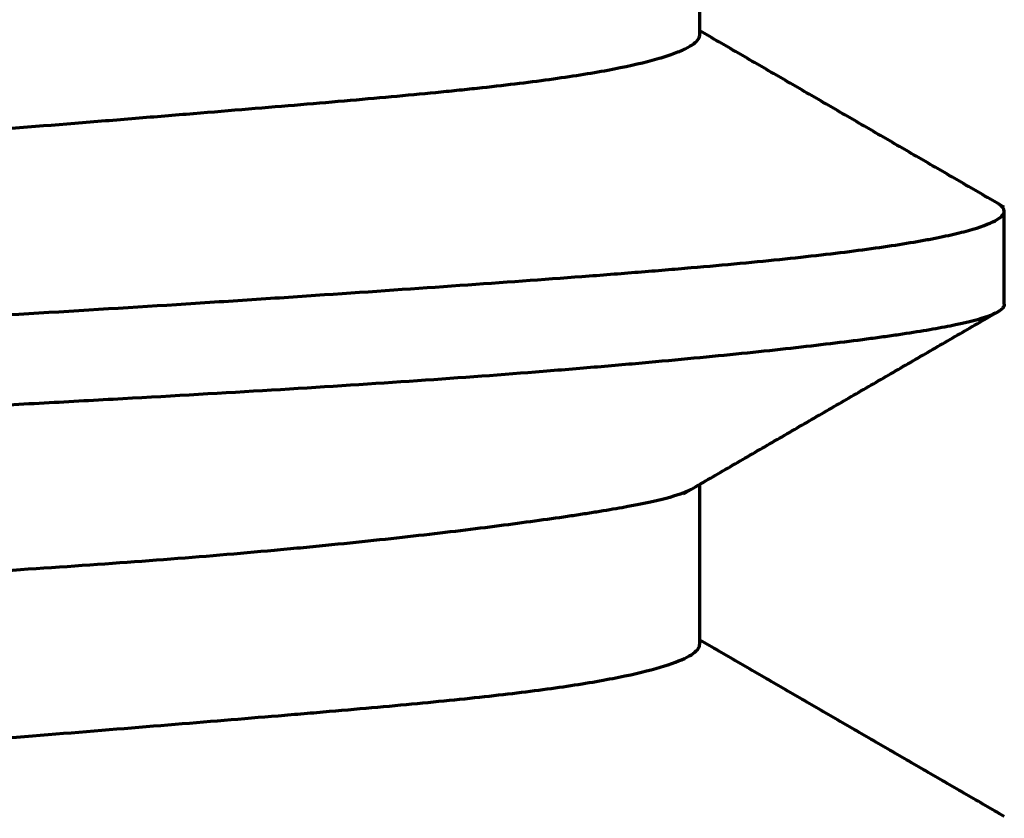
# Model space of a CAD drawing. Units: millimetres. Extents: x 5 to 864, y 5 to 1348.
# Drawn here: x 406 to 406, y 141 to 142 of the extents above; entities that cross this region are included whole.
import ezdxf

# ---------------------------------------------------------------- set-up
doc = ezdxf.new("R2010")
doc.units = ezdxf.units.MM
doc.layers.add('1', color=7, linetype='Continuous', true_color=0xffffff)

msp = doc.modelspace()

# ---------------------------------------------------------------- linework, layer by layer
at = {"layer": '1', "color": 18, "linetype": 'Continuous', "lineweight": 70, "true_color": 0x000000}
for p, q in [((405.9633599599933, 141.5221270733788), (405.9633599599933, 141.5880695112797)), ((406.0883599599934, 141.412115984142), (406.0883599599934, 141.45014234258)), ((405.9633599599933, 141.2724557295519), (405.9633599599933, 141.3382109965715))]:
    msp.add_line(p, q, dxfattribs=at)
for points, knots in [([(405.9602510806935, 141.5862657879589), (405.9584584111786, 141.585251130843), (405.9558911128725, 141.5842603936719), (405.9506338962033, 141.5827056846769), (405.9484752390763, 141.582142215896), (405.943641194176, 141.5810065093306), (405.9409605948073, 141.5804334702402), (405.9322252891104, 141.5787076404027), (405.9254576260519, 141.5775420678547), (405.9100858655363, 141.5751323488776), (405.90148176753, 141.5738849023696), (405.8824385987309, 141.5713084122405), (405.8693898777366, 141.5696485537193), (405.8548692178981, 141.5679470961988), (405.8489414360312, 141.5672638838975), (405.8459218951194, 141.5669214093038), (405.8367311468836, 141.5658962043157), (405.8304148932998, 141.5652141657306), (405.8109086124148, 141.5631809921133), (405.7971623204006, 141.5618425088392), (405.7682057366304, 141.5592532671912), (405.7529950010216, 141.5580119702829), (405.729067916859, 141.5562162579884), (405.7168262965272, 141.5553322669015), (405.704161391884, 141.5544588604078), (405.69562306545, 141.5538778141437), (405.6913015699749, 141.553587589227), (405.6695628076778, 141.5521439027296), (405.6338187535098, 141.5498716952215), (405.5962159995941, 141.5475455956632), (405.557690854257, 141.5451418328206), (405.537967278703, 141.5438988950107), (405.5127248574159, 141.542279071437), (405.5076469002577, 141.5419520420941), (405.4974314560699, 141.5412920986002), (405.4922893221514, 141.5409588822932), (405.4768041929181, 141.5399529183994), (405.4664440703191, 141.5392765411902), (405.4352554885501, 141.5372360707898), (405.3933826812835, 141.534484374328), (405.3509403463912, 141.5317528217726), (405.3082079091513, 141.5290857442999), (405.28669647945, 141.5277874560918), (405.2596176048093, 141.5262380234097), (405.2542001722319, 141.5259316746283), (405.2434019252348, 141.5253270292752), (405.2272417339017, 141.5244311310827), (405.2111922374294, 141.5235625740893), (405.1792395075017, 141.5218472310769), (405.1370253153173, 141.5196174567768), (405.095590559764, 141.5173628283228), (405.0648141664255, 141.5156181997122), (405.0546053912223, 141.5150277852096), (405.0393689177772, 141.5141239282127), (405.034297339551, 141.5138192621941), (405.0242298917857, 141.5132061456032), (405.0192293762537, 141.5128974050051), (404.9943911584732, 141.5113417157474), (404.9556995988896, 141.5087766667119), (404.900729996979, 141.5047581245495), (404.8661288897309, 141.5020300712364), (404.8409655021874, 141.5000013112636), (404.8326995423834, 141.4993272552111), (404.8166044162392, 141.4980064770658), (404.8087538499637, 141.4973580561618), (404.7857830743295, 141.4954592831504), (404.7712423741647, 141.4942604389534), (404.7436905536184, 141.4919247229211), (404.7306794517461, 141.4907872566555), (404.7123272255881, 141.489074537671), (404.7034426799787, 141.4882166267254), (404.6950031057155, 141.4873473231333), (404.6894767793791, 141.4867642950878), (404.6867678029731, 141.4864714540659), (404.673541357964, 141.4850037840704), (404.6639289134122, 141.4838129138361), (404.6465862500995, 141.4813519546875), (404.6388562001675, 141.4800785741828), (404.6252728775378, 141.4774527178775), (404.6179561246763, 141.4757634972485), (404.6121404603959, 141.4740369842859), (404.609935973341, 141.473344151858), (404.6088935894075, 141.4729962187172), (404.6059649056276, 141.4719552211532), (404.6042722337529, 141.4712636280904), (404.5999588396326, 141.4692052909496), (404.598101025384, 141.4678547120171), (404.5969210419803, 141.4660651111929), (404.5967400305152, 141.4655845578596), (404.5967009605833, 141.4651119202712)], [0, 0, 0, 0, 0.02728174586459187, 0.02728174586459187, 0.04278273793942064, 0.04278273793942064, 0.05828373001426351, 0.05828373001426351, 0.08928571416390696, 0.08928571416390696, 0.1202876983135645, 0.1202876983135645, 0.1512896824632221, 0.1590401785006435, 0.1590401785006435, 0.1667906745380508, 0.1667906745380508, 0.1822916666128796, 0.1822916666128796, 0.2132936507625653, 0.2132936507625653, 0.2442956349122511, 0.2442956349122511, 0.2597966269870939, 0.2675471230245154, 0.2675471230245154, 0.2752976190619368, 0.2752976190619368, 0.3062996032116366, 0.3373015873613224, 0.3373015873613224, 0.3683035715110222, 0.3683035715110222, 0.3760540675484437, 0.3760540675484437, 0.3838045635858651, 0.3838045635858651, 0.3993055556606798, 0.3993055556606798, 0.4303075398103232, 0.4613095239599667, 0.4613095239599667, 0.4923115081096101, 0.4923115081096101, 0.5000620041470315, 0.5000620041470315, 0.5078125001844671, 0.5233134922592958, 0.5233134922592958, 0.5543154764089674, 0.585317460558625, 0.585317460558625, 0.6008184526334538, 0.6008184526334538, 0.608568948670847, 0.608568948670847, 0.6163194447082403, 0.6163194447082403, 0.6473214288577287, 0.6783234130072311, 0.7093253971567336, 0.7093253971567336, 0.7248263892314778, 0.7248263892314778, 0.740327381306222, 0.740327381306222, 0.771329365455668, 0.771329365455668, 0.8023313496051282, 0.8023313496051282, 0.8178323416798583, 0.8255828377172374, 0.8255828377172374, 0.8333333337546025, 0.8333333337546025, 0.8643353179040485, 0.8643353179040485, 0.8953373020534946, 0.8953373020534946, 0.9263392862029547, 0.9340897822403057, 0.9340897822403057, 0.9418402782776848, 0.9418402782776848, 0.9573412703524009, 0.9573412703524009, 0.9883432545018751, 0.9883432545018751, 1, 1, 1, 1]), ([(404.5989697462228, 141.4006428651165), (404.6003430283282, 141.4015589359107), (404.6023383357121, 141.4024531225148), (404.6066372367619, 141.4039111392111), (404.6085677400556, 141.4044772644298), (404.6129508439761, 141.4056150501704), (404.6154084070299, 141.4061875066115), (404.6234894130256, 141.4079073880292), (404.6298383761064, 141.4090634641749), (404.64440688664, 141.4114472587169), (404.6526264612756, 141.4126778697693), (404.6709347215935, 141.4152314678191), (404.6810233356726, 141.416551589635), (404.6975959653684, 141.4185798570346), (404.7033759176967, 141.4192655395125), (404.7153114591137, 141.420635208192), (404.7214737133322, 141.4213201210524), (404.740533937805, 141.4233668274032), (404.7540040674597, 141.4247209190969), (404.7824505868505, 141.4273558103361), (404.7974272301265, 141.4286310143238), (404.8210370819697, 141.4304632978913), (404.8331285478167, 141.4313630127333), (404.8456564113864, 141.4322484663056), (404.8541063508748, 141.4328367563243), (404.858382426652, 141.433130026205), (404.8798936187824, 141.4345864104154), (404.9153219211089, 141.4368665265416), (404.9527045225978, 141.4391819189113), (404.9910578506452, 141.4415692187863), (405.0107197943864, 141.4427995340356), (405.0359165119679, 141.4444071743144), (405.0409868975389, 141.4447319701694), (405.0511903865882, 141.445387903625), (405.0563304940709, 141.4457194954095), (405.0717838252212, 141.4467193729911), (405.0821286759011, 141.4473926824756), (405.1132888992346, 141.4494273807531), (405.1551703587431, 141.4521805538388), (405.1977129416715, 141.4549363121741), (405.2298723197613, 141.4569643974857), (405.2406342629832, 141.4576338592886), (405.2622441605598, 141.4589517527676), (405.273097376453, 141.4596003692897), (405.3057572734626, 141.4615005460142), (405.3273530896951, 141.4626920399543), (405.3701973262436, 141.4650067789147), (405.4126940879091, 141.4672533878078), (405.4544930825388, 141.4695079845634), (405.4855730980021, 141.4712485125331), (405.495888163057, 141.4718368765542), (405.5112917401398, 141.4727369190251), (405.5164086432772, 141.4730394993111), (405.5265661308932, 141.4736480554586), (405.531612751103, 141.4739543825197), (405.5566867472269, 141.4754978446565), (405.5957888532747, 141.4780474632975), (405.6329061673979, 141.4807249993619), (405.6690287493955, 141.4834358587792), (405.6865927589287, 141.4848080163713), (405.7079078314433, 141.4865152541961), (405.7121425095972, 141.4868565691378), (405.7205040552342, 141.4875339407544), (405.7328989947379, 141.4885432453382), (405.7448567796367, 141.4895284943013), (405.7681987437103, 141.4914562586759), (405.7829968365722, 141.4926752941981), (405.8110794996817, 141.4950389442697), (405.8243639758606, 141.4961863867325), (405.8431348751928, 141.4979094478459), (405.849198897147, 141.4984840728871), (405.8579999994333, 141.4993526884116), (405.8608881223985, 141.499643711621), (405.8665459222458, 141.5002270265042), (405.8693137714724, 141.5005191106486), (405.8828510084132, 141.5019839377323), (405.8927164157171, 141.5031704902673), (405.91056768897, 141.505621114179), (405.9185534008188, 141.5068885936765), (405.932644708627, 141.5095104769308), (405.938750487874, 141.5108628526009), (405.9464608282477, 141.5129330304017), (405.9487924489716, 141.5136313610645), (405.9529224636975, 141.515022466068), (405.9547270121265, 141.5157165939115), (405.9593727764063, 141.5177856046441), (405.9614478391948, 141.5191474261904), (405.9630869890102, 141.5211687198525), (405.9633694066784, 141.5218584596351), (405.9633601662658, 141.5225325753026)], [0, 0, 0, 0, 0.02425742539118987, 0.02425742539118987, 0.03972772242071464, 0.03972772242071464, 0.05519801945023941, 0.05519801945023941, 0.08613861350928895, 0.08613861350928895, 0.1170792075683385, 0.1170792075683385, 0.148019801627388, 0.148019801627388, 0.1634900986569128, 0.1634900986569128, 0.1789603956864375, 0.1789603956864375, 0.2099009897454871, 0.2099009897454871, 0.2408415838045366, 0.2408415838045366, 0.2563118808340473, 0.2640470293488026, 0.2640470293488026, 0.271782177863558, 0.271782177863558, 0.3027227719225794, 0.3336633659816008, 0.3336633659816008, 0.3646039600406222, 0.3646039600406222, 0.3723391085553776, 0.3723391085553776, 0.3800742570701329, 0.3800742570701329, 0.3955445540996436, 0.3955445540996436, 0.4264851481586791, 0.4574257422177146, 0.4574257422177146, 0.4728960392472252, 0.4728960392472252, 0.48836633627675, 0.48836633627675, 0.5193069303357996, 0.5193069303357996, 0.5502475243948632, 0.5811881184539268, 0.5811881184539268, 0.5966584154834375, 0.5966584154834375, 0.6043935639982069, 0.6043935639982069, 0.6121287125129904, 0.6121287125129904, 0.6430693065720963, 0.6740099006312161, 0.6740099006312161, 0.704950494690336, 0.704950494690336, 0.7126856432051054, 0.7126856432051054, 0.7204207917198748, 0.7358910887494137, 0.7358910887494137, 0.7668316828085054, 0.7668316828085054, 0.7977722768675971, 0.7977722768675971, 0.8132425738971218, 0.8132425738971218, 0.8209777224118914, 0.8209777224118914, 0.8287128709266467, 0.8287128709266467, 0.8596534649856681, 0.8596534649856681, 0.8905940590447036, 0.8905940590447036, 0.9215346531037389, 0.9215346531037389, 0.9370049501332497, 0.9370049501332497, 0.9524752471627744, 0.9524752471627744, 0.9834158412217958, 0.9834158412217958, 1, 1, 1, 1]), ([(404.4739809492198, 141.3282648082267), (404.4743959406921, 141.3285252603322), (404.4748674852357, 141.3287846871333), (404.4778409020713, 141.3302411377694), (404.4814996606746, 141.331423587502), (404.4876411249096, 141.3329162166836), (404.4889470152478, 141.3332151610946), (404.4917017778747, 141.3338120342147), (404.4960529007295, 141.3347069075072), (404.5010539535622, 141.3356035973911), (404.5119098017707, 141.3374062566166), (404.5202834728113, 141.3386208397643), (404.539282514199, 141.3411007354937), (404.5499078222047, 141.3423662771266), (404.5675646665123, 141.3443075827184), (404.5737372433148, 141.3449617360502), (404.5834349443789, 141.3459530961382), (404.5867430894598, 141.3462854528389), (404.593470842348, 141.3469497997025), (404.6105891920178, 141.348611682303), (404.6440550904539, 141.3516088087494), (404.6774877705715, 141.354229203107), (404.7127709011751, 141.3567885757798), (404.7313378401947, 141.3580297523386), (404.7557383652347, 141.35956084712), (404.7606849385919, 141.3598666051835), (404.7706546961923, 141.3604746306829), (404.7857285293384, 141.3613817281781), (404.8011557740932, 141.3622782676622), (404.8324735861793, 141.3640672242219), (404.8754641302064, 141.366442382297), (404.9208895133565, 141.3688808818528), (404.9558846182582, 141.3707547335729), (404.9677042590853, 141.3713867707201), (404.9856697400012, 141.3723476663587), (404.9917039968152, 141.3726704295978), (405.0038219343208, 141.3733187200943), (405.009895872164, 141.3736437260955), (405.0403395780471, 141.3752730684777), (405.0895221089037, 141.3779087767523), (405.1396256974739, 141.3805836045241), (405.1901913142818, 141.3832540436353), (405.2157050913154, 141.3845870791136), (405.2543335123295, 141.386554175477), (405.2672970089387, 141.3872056640718), (405.2930844252172, 141.3884785492581), (405.3059335497196, 141.3891013096982), (405.3443488850481, 141.3909412704534), (405.395217777986, 141.3933197834425), (405.4453879378122, 141.3956667258277), (405.4827485481098, 141.3974504496416), (405.5013619977826, 141.398348057077), (405.519873244834, 141.3992597171327), (405.5321910775763, 141.3998711366123), (405.5383320429141, 141.4001783603006), (405.5688175690937, 141.4017166006894), (405.5926256180614, 141.4029607801579), (405.639114120102, 141.405491846129), (405.684474915249, 141.4080647632364), (405.7275860352491, 141.4107157901753), (405.7538104051479, 141.4123860934094), (405.7590191956166, 141.4127207852833), (405.7693638597207, 141.4133909984288), (405.7745027691099, 141.4137267266731), (405.7897279000158, 141.414729038891), (405.7996491615739, 141.4153924750768), (405.8287394909301, 141.4173618836517), (405.8472366981908, 141.4186447131473), (405.8824689556891, 141.4211241949036), (405.899203674448, 141.4223284598604), (405.9229686302916, 141.4241255253964), (405.9345162839097, 141.425021632938), (405.9455537431379, 141.4259214575746), (405.9527974082526, 141.4265229212992), (405.9563665396608, 141.42682485076), (405.9738453105352, 141.4283335920061), (405.9866803430187, 141.4295400069233), (406.0101265870819, 141.4319867832033), (406.0207376213389, 141.433227092819), (406.0397464297904, 141.4357614143583), (406.0481443071, 141.4370551947868), (406.0572278232992, 141.4387061936855), (406.0589736821496, 141.4390380470537), (406.0623223137038, 141.4397049290679), (406.06392671368, 141.4400403201757), (406.0685111764872, 141.4410483863398), (406.0712540381063, 141.4417209185015), (406.0785612245251, 141.4437361206569), (406.0858512326354, 141.4464174988542), (406.0883312209839, 141.4490258509164), (406.0883822903655, 141.4513113038661), (406.0876141245031, 141.4523058685351), (406.0860321983573, 141.4532898492958)], [0, 0, 0, 0, 0.006540697644389505, 0.006540697644389505, 0.03682170539621404, 0.03682170539621404, 0.04439195733416588, 0.04439195733416588, 0.05196220927211598, 0.06710271314801276, 0.06710271314801276, 0.09738372089980975, 0.09738372089980975, 0.1276647286516067, 0.1276647286516067, 0.1428052325275053, 0.1428052325275053, 0.1503754844654536, 0.1503754844654536, 0.1579457364034003, 0.188226744155187, 0.2185077519069754, 0.2185077519069754, 0.248788759658762, 0.248788759658762, 0.2563590115967053, 0.2563590115967053, 0.2639292635346502, 0.2790697674105384, 0.2790697674105384, 0.3093507751623337, 0.3396317829141307, 0.3396317829141307, 0.354772286790024, 0.354772286790024, 0.3623425387279672, 0.3623425387279672, 0.3699127906659105, 0.3699127906659105, 0.4001937984176902, 0.4304748061694735, 0.4304748061694735, 0.4607558139212533, 0.4607558139212533, 0.4758963177971432, 0.4758963177971432, 0.4910368216730365, 0.4910368216730365, 0.5213178294248163, 0.5515988371765961, 0.5515988371765961, 0.5667393410524859, 0.5743095929904326, 0.5743095929904326, 0.5818798449283759, 0.5818798449283759, 0.6121608526801694, 0.6121608526801694, 0.6424418604319628, 0.6727228681837565, 0.6727228681837565, 0.6802931201217066, 0.6802931201217066, 0.6878633720596532, 0.6878633720596532, 0.7030038759355397, 0.7030038759355397, 0.7332848836873401, 0.7332848836873401, 0.7635658914391371, 0.7635658914391371, 0.7787063953150374, 0.786276647252984, 0.786276647252984, 0.7938468991909341, 0.7938468991909341, 0.8241279069427139, 0.8241279069427139, 0.8544089146944938, 0.8544089146944938, 0.8846899224462735, 0.8846899224462735, 0.8922601743842167, 0.8922601743842167, 0.8998304263221634, 0.8998304263221634, 0.9149709301980601, 0.9149709301980601, 0.9452519379498606, 0.975532945701661, 0.975532945701661, 1, 1, 1, 1]), ([(406.0883589387126, 141.4121478365898), (406.0883597473854, 141.4121226857831), (406.0883600759211, 141.4120975491228), (406.0883580246559, 141.4117583978787), (406.0882808283921, 141.4114462695246), (406.0879753393983, 141.4108271511373), (406.0877474504166, 141.4105205948356), (406.0862363165334, 141.4090002468067), (406.0814447082072, 141.4066462460903), (406.0720289586204, 141.404333602335), (406.060301424836, 141.4019964137482), (406.0532819697831, 141.4008155649306), (406.0430250295337, 141.3993031336381), (406.040899352452, 141.398998855967), (406.0364978159707, 141.3983862988289), (406.0342243297449, 141.3980783717154), (406.0272144291553, 141.3971528924478), (406.0222785432774, 141.396532140853), (406.0066971915983, 141.3946567498201), (405.9838622440768, 141.3921205603298), (405.9569731652699, 141.3895174869148), (405.9352699583213, 141.387552171378), (405.9240336293032, 141.3865664282091), (405.9122112440127, 141.3855798701478), (405.9041979823463, 141.3849225191001), (405.9001200993565, 141.3845935921583), (405.8794907897607, 141.3829585679646), (405.862195443533, 141.3816794495278), (405.8260688485751, 141.3792129993861), (405.7884063890393, 141.37682743397), (405.7476916644636, 141.374488447866), (405.71598820404, 141.3727152952019), (405.7052254892052, 141.3721211663049), (405.683302361782, 141.3709215582722), (405.6722294661689, 141.3703208516559), (405.6386873210218, 141.3685101090368), (405.5931002982152, 141.3660717605725), (405.5458233468285, 141.3635429298427), (405.497697284392, 141.3609661468866), (405.4732097837934, 141.3596537825231), (405.4420523845163, 141.3579905698595), (405.4357903869766, 141.357656664949), (405.4232776367768, 141.3569905370222), (405.4045012879492, 141.3559925927036), (405.3857034145684, 141.3550001016211), (405.3480791133123, 141.3530280433281), (405.32295825057, 141.351730238699), (405.2726393457626, 141.3492072170356), (405.2474409226786, 141.3479895801675), (405.2095856215529, 141.3461952743092), (405.1969575885715, 141.3456019969538), (405.1780011500169, 141.3447140432267), (405.1716727341683, 141.3444180514293), (405.1590462542388, 141.3438275256879), (405.1527560347147, 141.3435333570077), (405.1214188941816, 141.342065933386), (405.072007306184, 141.3397387408264), (405.0240174042859, 141.3373679195087), (404.9767396159029, 141.3349469621338), (404.9534567320411, 141.3337110310769), (404.9248102585886, 141.3321263154729), (404.9191038670532, 141.3318074295357), (404.9077373879447, 141.3311657288678), (404.9020852067086, 141.3308433523333), (404.8852844152962, 141.3298753704331), (404.8742663472675, 141.3292274707458), (404.8417496909914, 141.3272779299168), (404.7998253038701, 141.3246621263048), (404.7607167816665, 141.3220542254229), (404.7324517079945, 141.3201265627004), (404.7232080219592, 141.319488821564), (404.7096134994314, 141.3185435022669), (404.7051271748825, 141.3182304035894), (404.6962458392283, 141.3176079285872), (404.6918454089713, 141.3172980795275), (404.6701734535186, 141.3157624272697), (404.6538475110365, 141.3145739362757), (404.6231578448765, 141.3122190525222), (404.5944306988674, 141.3098863385202), (404.5696107548831, 141.3075079943897), (404.5524924833584, 141.3056823175389), (404.547035655297, 141.3050667845363), (404.536634586723, 141.3038190996909), (404.5317309693656, 141.3031917871718), (404.5178926143498, 141.3012972695956), (404.5017643232269, 141.2987372137316), (404.4901843638389, 141.2961138691619), (404.4808904370835, 141.2934752565875), (404.4773862538701, 141.2921482849188), (404.474480789362, 141.2904994556608), (404.473973678068, 141.2901701105482), (404.4731127736844, 141.289516606363), (404.4721169877147, 141.2886051388367), (404.4717127108348, 141.2877130959369), (404.4716943381953, 141.2871486657296)], [0, 0, 0, 0, 0.0005975146598197011, 0.0005975146598197011, 0.008066443914200309, 0.008066443914200309, 0.0155353731685945, 0.0155353731685945, 0.04541109018615769, 0.07528680720372088, 0.07528680720372088, 0.1051625242212841, 0.1051625242212841, 0.1126314534756783, 0.1126314534756783, 0.1201003827300589, 0.1201003827300589, 0.1350382412388201, 0.1350382412388201, 0.164913958256329, 0.1947896752738378, 0.1947896752738378, 0.2097275337825854, 0.217196463036966, 0.217196463036966, 0.224665392291333, 0.224665392291333, 0.2545411093088283, 0.2545411093088283, 0.2844168263263372, 0.3142925433438324, 0.3142925433438324, 0.32923040185258, 0.32923040185258, 0.3441682603613277, 0.3441682603613277, 0.3740439773788365, 0.4039196943963453, 0.4039196943963453, 0.4337954114138542, 0.4337954114138542, 0.4412643406682484, 0.4412643406682484, 0.448733269922629, 0.4636711284313902, 0.4636711284313902, 0.4935468454489126, 0.4935468454489126, 0.5234225624664351, 0.5234225624664351, 0.5383604209751827, 0.5383604209751827, 0.5458293502295497, 0.5458293502295497, 0.5532982794839031, 0.5532982794839031, 0.5831739965013848, 0.613049713518853, 0.613049713518853, 0.642925430536321, 0.642925430536321, 0.650394359790688, 0.650394359790688, 0.6578632890450687, 0.6578632890450687, 0.6728011475537892, 0.6728011475537892, 0.7026768645712028, 0.7325525815886166, 0.7325525815886166, 0.747490440097337, 0.747490440097337, 0.754959369351704, 0.754959369351704, 0.7624282986060575, 0.7624282986060575, 0.7923040156235256, 0.7923040156235256, 0.8221797326409938, 0.8520554496584618, 0.8520554496584618, 0.8669933081672093, 0.8669933081672093, 0.8819311666759434, 0.8819311666759434, 0.9118068836934252, 0.9416826007109067, 0.9416826007109067, 0.9715583177283884, 0.9715583177283884, 0.9790272469827419, 0.9790272469827419, 0.9864961762371088, 1, 1, 1, 1]), ([(405.9590356991324, 141.3356375393696), (405.9588812253935, 141.3355640723455), (405.9587226731306, 141.335490735406), (405.9560190806985, 141.334273499022), (405.948953107941, 141.3320431741325), (405.9379720689999, 141.3297886864694), (405.9282496483081, 141.3280448941053), (405.9230161790733, 141.3271598783321), (405.9172151654558, 141.3262479348818), (405.9132202616012, 141.325633242779), (405.9111621194206, 141.3253229821499), (405.9006058301942, 141.3237615936952), (405.8819539363096, 141.3211894018534), (405.8488429271068, 141.3171679815239), (405.8201669719082, 141.3141037917789), (405.8028672896253, 141.3124220877781), (405.7958363079534, 141.3117520899326), (405.7922615791456, 141.3114180706421), (405.7814243485453, 141.3104263781024), (405.7740351077724, 141.309777697498), (405.7513827913587, 141.3078795501632), (405.7356359720471, 141.3066819869731), (405.7028764414813, 141.3043486516605), (405.6858637263466, 141.3032124960215), (405.6593889438157, 141.3015020597483), (405.6459122415968, 141.3006453778664), (405.63207177801, 141.2997775312007), (405.6227631674759, 141.29919554024), (405.6180632886976, 141.2989025324446), (405.5944131426817, 141.2974300436202), (405.5751416078266, 141.2962356649634), (405.5359217453807, 141.2937686490575), (405.5159735488043, 141.292492826536), (405.4754050916803, 141.2898650938314), (405.4547848025622, 141.288514131612), (405.4233390135547, 141.2864542998404), (405.4127710404175, 141.2857622436634), (405.3967871517295, 141.2847199447365), (405.3914463493429, 141.2843724184684), (405.3807743471102, 141.283680236404), (405.3754378362935, 141.2833352341847), (405.3487526382383, 141.2816176531094), (405.3273960546059, 141.2802670220956), (405.284662995126, 141.2776693249696), (405.2632859237012, 141.2764323418889), (405.2205121292664, 141.2740565758177), (405.1991158068157, 141.272911017825), (405.172361078152, 141.2714856402117), (405.167004468601, 141.2712006214071), (405.1563446972768, 141.270633011938), (405.1404183482427, 141.2697843542304), (405.1246801179828, 141.2689389292113), (405.0934512414644, 141.2672404029074), (405.0729615968531, 141.2660974134246), (405.0326369166158, 141.2637371854132), (405.0128019943434, 141.2625175313628), (404.9835489051361, 141.2606119259344), (404.973881178099, 141.2599649487545), (404.959506664841, 141.2589783232043), (404.9547314675494, 141.2586464174819), (404.9452468265662, 141.2579791899283), (404.9405450363604, 141.2576444165223), (404.9172364483845, 141.2559659639858), (404.8812222717185, 141.2532501078162), (404.8476957701876, 141.250551439428), (404.8154112063528, 141.2479127766769), (404.7998896247201, 141.2466269967357), (404.781284111846, 141.2450861893033), (404.7776029462183, 141.2447807576356), (404.7703214370139, 141.2441742124315), (404.7667277110648, 141.2438736450584), (404.7561213052517, 141.242981114524), (404.7492690079498, 141.2423971082768), (404.7293570571802, 141.240663825049), (404.7045249052162, 141.2384019845981), (404.6830789111764, 141.2361046990988), (404.6682790893261, 141.234326785232), (404.6612008552277, 141.233424201757), (404.6546127575047, 141.2324943449336), (404.6503308168506, 141.2318676805829), (404.6482429691086, 141.2315506004912), (404.6381323971044, 141.2299552201335), (404.6310566299505, 141.2286423424752), (404.6188667185527, 141.2259659042878), (404.6086387259634, 141.2232387037447), (404.6015246620946, 141.2201377417881), (404.5991315775428, 141.2184435301937), (404.5983008002253, 141.2177692169528), (404.5979482459684, 141.21743336871), (404.5970841970795, 141.2164347608768), (404.5967674249092, 141.2157830297849), (404.596704847536, 141.2151489653698)], [0, 0, 0, 0, 0.001996007380318422, 0.001996007380318422, 0.03318363214962541, 0.06437125691891822, 0.06437125691891822, 0.07996506930355753, 0.08776197549588427, 0.08776197549588427, 0.09555888168821101, 0.09555888168821101, 0.1267465064575464, 0.1579341312268817, 0.1891217559962029, 0.1969186621885438, 0.1969186621885438, 0.2047155683808706, 0.2047155683808706, 0.2203093807655524, 0.2203093807655524, 0.2514970055349161, 0.2514970055349161, 0.2826846303042799, 0.2826846303042799, 0.2982784426889759, 0.3060753488813026, 0.3060753488813026, 0.3138722550736436, 0.3138722550736436, 0.3450598798429364, 0.3450598798429364, 0.3762475046122292, 0.3762475046122292, 0.407435129381522, 0.407435129381522, 0.4230289417661755, 0.4230289417661755, 0.4308258479585164, 0.4308258479585164, 0.4386227541508432, 0.4386227541508432, 0.4698103789202495, 0.4698103789202495, 0.5009980036896557, 0.5009980036896557, 0.5321856284590478, 0.5321856284590478, 0.5399825346514171, 0.5399825346514171, 0.5477794408437864, 0.563373253228525, 0.563373253228525, 0.594560877997988, 0.594560877997988, 0.625748502767451, 0.625748502767451, 0.6413423151521753, 0.6413423151521753, 0.6491392213445305, 0.6491392213445305, 0.6569361275368714, 0.6569361275368714, 0.6881237523062634, 0.7193113770756555, 0.7193113770756555, 0.7504990018450476, 0.7504990018450476, 0.7582959080373743, 0.7582959080373743, 0.7660928142297153, 0.7660928142297153, 0.781686626614383, 0.781686626614383, 0.8128742513837325, 0.844061876153082, 0.844061876153082, 0.8596556885377639, 0.8674525947301048, 0.8674525947301048, 0.8752495009224458, 0.8752495009224458, 0.9064371256918379, 0.9064371256918379, 0.93762475046123, 0.9688123752306079, 0.976609281422963, 0.976609281422963, 0.984406187615304, 0.984406187615304, 1, 1, 1, 1]), ([(404.6003851768226, 141.1514675615763), (404.6024058822451, 141.1525122722479), (404.6052401089327, 141.1535262635419), (404.6129087411541, 141.1556643859748), (404.6229659039199, 141.1579108512401), (404.6369330486818, 141.1602624749404), (404.6489040836881, 141.1621034400769), (404.6531441067626, 141.1627303506872), (404.6621338045986, 141.164011329709), (404.666848781231, 141.1646602408596), (404.6816325871787, 141.1666272007777), (404.7030519588138, 141.1693055550414), (404.7278158823275, 141.1720338283018), (404.754263119985, 141.1747423116199), (404.768328234951, 141.1760866524494), (404.7869984844784, 141.1777177552144), (404.7907858562066, 141.1780413401196), (404.7984290101983, 141.1786790582911), (404.8022897471932, 141.1789934922993), (404.8139882324059, 141.1799251173762), (404.8219421836128, 141.1805307799102), (404.8462616386564, 141.1823163383101), (404.879905901036, 141.1846138798898), (404.9159582221766, 141.1868899526143), (404.9439138444711, 141.1886364344163), (404.9533853666059, 141.1892250955761), (404.9678261924668, 141.1901231902659), (404.9726847694984, 141.1904254448647), (404.9824338614226, 141.191032908882), (404.9873277321004, 141.1913383265766), (405.0118925827648, 141.1928755470219), (405.0318491725915, 141.1941415877469), (405.0723559557468, 141.1967525442505), (405.0929063225851, 141.1980948528465), (405.1346035528944, 141.2008254495854), (405.1557503651846, 141.2022138191317), (405.1825692318002, 141.2039508977348), (405.1879579410499, 141.2042987128865), (405.1987480527425, 141.2049918695862), (405.2149261138647, 141.2060262138664), (405.2310833306159, 141.207040600061), (405.2633710725808, 141.2090319746308), (405.2848610996177, 141.2103029027928), (405.327772434158, 141.2127206631336), (405.3491931645144, 141.213877503401), (405.3812677988885, 141.2155913040068), (405.3919499196559, 141.2161589666444), (405.4132944650868, 141.2172961143855), (405.423981732191, 141.2178669590601), (405.4557035377575, 141.2195785322863), (405.4764686280816, 141.2207224802098), (405.5172518525957, 141.2230724943085), (405.5372698843468, 141.2242796391844), (405.5765585638334, 141.2267925542152), (405.6006471596139, 141.2284206389915), (405.6241383945101, 141.2301060807607), (405.6334864401777, 141.2307842740459), (405.6381372566863, 141.2311254926096), (405.6519421677019, 141.2321489281977), (405.6609740821288, 141.2328327667001), (405.6875656282631, 141.2348812328202), (405.7046221818313, 141.2362431685006), (405.7374173242878, 141.2389096845164), (405.7531559369601, 141.2402134409841), (405.7757665449701, 141.2420830387694), (405.7868220023071, 141.2429984215414), (405.7974963527311, 141.2438950168376), (405.8045269117702, 141.2444897355149), (405.8080038970003, 141.2447859810882), (405.8250980994419, 141.246256198552), (405.8506291440029, 141.2485422168295), (405.8836308704251, 141.2519846621968), (405.9021179564026, 141.2544030347114), (405.9146366874949, 141.2562978968099), (405.9185873731964, 141.2569436230895), (405.9260190471899, 141.2582592961655), (405.9294755352194, 141.25892480595), (405.939083044473, 141.2609396171276), (405.9498646484504, 141.2636756276915), (405.9566733081634, 141.2664400973471), (405.9614830111279, 141.2691691720115), (405.9628885846085, 141.2705159827378), (405.9633465142616, 141.2721140664402), (405.963376711491, 141.2724117831829), (405.9633511658166, 141.2727051835105)], [0, 0, 0, 0, 0.02788844589174986, 0.02788844589174986, 0.0590139438992556, 0.09013944190676133, 0.09013944190676133, 0.1057021909105071, 0.1057021909105071, 0.1212649399142529, 0.1212649399142529, 0.1523904379217587, 0.1835159359292644, 0.1835159359292644, 0.2146414339367701, 0.2146414339367701, 0.2224228084386359, 0.2224228084386359, 0.2302041829405017, 0.2302041829405017, 0.2457669319442334, 0.2457669319442334, 0.2768924299517391, 0.3080179279592449, 0.3080179279592449, 0.3235806769630047, 0.3235806769630047, 0.3313620514648848, 0.3313620514648848, 0.3391434259667647, 0.3391434259667647, 0.3702689239743412, 0.3702689239743412, 0.4013944219819177, 0.4013944219819177, 0.4325199199894942, 0.4325199199894942, 0.4403012944913742, 0.4403012944913742, 0.4480826689932542, 0.4636454179969858, 0.4636454179969858, 0.4947709160044774, 0.4947709160044774, 0.5258964140119691, 0.5258964140119691, 0.5414591630157147, 0.5414591630157147, 0.5570219120194747, 0.5570219120194747, 0.5881474100269805, 0.5881474100269805, 0.6192729080345003, 0.6192729080345003, 0.6503984060420203, 0.658179780543886, 0.658179780543886, 0.6659611550457519, 0.6659611550457519, 0.6815239040495259, 0.6815239040495259, 0.7126494020570459, 0.7126494020570459, 0.7437749000645799, 0.7437749000645799, 0.7593376490683398, 0.7671190235702199, 0.7671190235702199, 0.7749003980720857, 0.7749003980720857, 0.8060258960795772, 0.837151394087083, 0.8682768920945887, 0.8682768920945887, 0.8838396410983204, 0.8838396410983204, 0.899402390102066, 0.899402390102066, 0.9305278881095294, 0.9616533861170068, 0.9616533861170068, 0.9927788841244841, 0.9927788841244841, 1, 1, 1, 1])]:
    msp.add_open_spline(points, degree=3, knots=knots, dxfattribs=at)
for points in [[(406.0882580413901, 141.4519952933944), (406.0257983885647, 141.4881606657829), (405.9633607221174, 141.5243405920881)], [(405.9566258649124, 141.3343117889657), (406.0214517518278, 141.371861560104), (406.0862988817227, 141.4093680207395)], [(406.0883306784936, 141.2019487762752), (406.0258380332423, 141.2381357905197), (405.9633597494986, 141.274340546119)]]:
    msp.add_open_spline(points, degree=2, dxfattribs=at)

doc.saveas('drawing.dxf')
